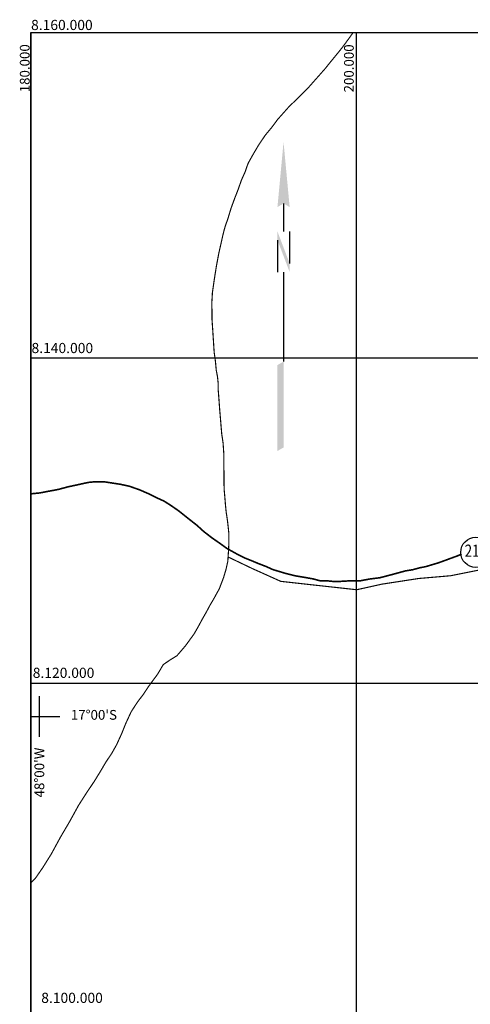
# Model space of a CAD drawing. Extents: x 179308 to 436571, y 8044033 to 8160790.
# Drawn here: x 179308 to 207000, y 8100253 to 8160790 of the extents above; entities that cross this region are included whole.
import ezdxf
from ezdxf.enums import TextEntityAlignment as Align

# ---------------------------------------------------------------- set-up
doc = ezdxf.new("R2010")
doc.units = 0
doc.linetypes.add('DASHDOT', pattern=[25.4, 12.7, -6.35, 0, -6.35])
doc.linetypes.add('HIDDEN', pattern=[9.525, 6.35, -3.175])
doc.layers.get('0').update_dxf_attribs({"linetype": 'CONTINUOUS'})
for name, color, linetype in [('BASE-COORDGEO', 7, 'CONTINUOUS'), ('BASE-COORDUTM', 7, 'CONTINUOUS'), ('BASE-LIMUN', 12, 'DASHDOT'), ('BASE-RODNPAV', 252, 'HIDDEN'), ('FORMATO', 7, 'CONTINUOUS'), ('ROD-TXT', 7, 'CONTINUOUS'), ('TEXTO', 7, 'CONTINUOUS')]:
    doc.layers.add(name, color=color, linetype=linetype)
doc.styles.add('REG120', font='ROMANS.shx', dxfattribs={"height": 3})
doc.styles.add('REGUA80', font='ROMANS.SHX', dxfattribs={"oblique": 15, "height": 2})

# ---------------------------------------------------------------- blocks, each defined once
blk = doc.blocks.new('RODEST')
at = {"linetype": 'Continuous'}
blk.add_circle((0.93, -0.02), 2.47, dxfattribs=at)
at = {"linetype": 'Continuous', "style": 'REGUA80', "width": 0.8}
blk.add_attdef('E', text='', height=2, dxfattribs=at).set_placement((0.93, -0.02), align=Align.MIDDLE)
blk = doc.blocks.new('NORTE')
at = {"color": 0, "linetype": 'Continuous'}
for p, q in [((0, 1.687), (0, 1)), ((0.15, 1), (0.15, 0.211)), ((-0.15, 0.789), (-0.15, 0)), ((0, 0), (0, -2.2))]:
    blk.add_line(p, q, dxfattribs=at)
for points in [[(0, 3.2), (-0.15, 1.6), (0, 1.687)], [(0, 3.2), (0, 1.687), (0.15, 1.6)], [(-0.15, 1), (-0.15, 0.789), (0.15, 0.211), (0.15, 0)], [(0, -2.2), (-0.15, -2.287), (0, -4.313), (-0.15, -4.4)]]:
    blk.add_solid(points, dxfattribs=at)

msp = doc.modelspace()

# ---------------------------------------------------------------- linework, layer by layer
msp.add_lwpolyline([(180000, 8160000), (300000, 8160000), (300000, 8044413), (180000, 8044413)], close=True)
at = {"layer": 'BASE-COORDGEO'}
for points in [[(180528, 8116691), (180528, 8119191)], [(180528, 8116691), (180528, 8119191)], [(180000, 8117941), (181778, 8117941)]]:
    msp.add_lwpolyline(points, dxfattribs=at)
at = {"layer": 'BASE-COORDUTM', "flags": 128}
for points in [[(180000, 8160000), (300000, 8160000)], [(200000, 8044413), (200000, 8160000)], [(180000, 8140000), (300000, 8140000)], [(180000, 8120000), (300000, 8120000)]]:
    msp.add_lwpolyline(points, dxfattribs=at)
at = {"layer": 'BASE-LIMUN', "ltscale": 0.35, "const_width": 70, "flags": 128}
for points in [[(199803, 8160000), (199788, 8159983), (199485, 8159559), (199144, 8159096), (198803, 8158672), (198424, 8158209), (198083, 8157784), (197058, 8156626), (196450, 8156007), (195880, 8155466), (195159, 8154655), (194818, 8154192), (194401, 8153690), (193985, 8153074), (193645, 8152496), (193343, 8151957), (193156, 8151419), (192930, 8150918), (192744, 8150380), (192519, 8149804), (192294, 8149188), (192108, 8148574), (191921, 8148036), (191810, 8147613), (191699, 8147114), (191551, 8146461), (191405, 8145693), (191259, 8144773), (191151, 8144005), (191118, 8143430), (191127, 8142357), (191171, 8141706), (191260, 8140327), (191341, 8139753), (191384, 8139255), (191464, 8138835), (191506, 8138413), (191510, 8137992), (191553, 8137456), (191596, 8136843), (191639, 8136345), (191682, 8135809), (191725, 8135311), (191806, 8134775), (191850, 8134124), (191869, 8131940), (191911, 8131481), (191954, 8130945), (191996, 8130524), (192077, 8129988), (192161, 8129222), (192166, 8128647), (192133, 8128034), (192099, 8127497), (191988, 8126998), (191839, 8126498), (191577, 8125806), (191238, 8125190), (191011, 8124805), (190785, 8124382), (190521, 8123919), (190294, 8123496), (190030, 8123034), (189500, 8122301), (188969, 8121683), (188588, 8121450), (188131, 8121140), (187791, 8120562), (187223, 8119791), (186920, 8119328), (186541, 8118827), (186163, 8118248), (185824, 8117517), (185562, 8116864), (185261, 8116210), (184959, 8115671), (184619, 8115169), (184279, 8114592), (183901, 8113975), (183409, 8113243), (182917, 8112472), (182389, 8111510), (181823, 8110547), (181257, 8109507), (180728, 8108659), (180274, 8108004), (180000, 8107725)], [(192115, 8127756), (193621, 8127036), (195349, 8126259), (197682, 8126000), (200015, 8125741), (201570, 8126086), (203817, 8126432), (205804, 8126604), (207964, 8127036), (210038, 8126863), (210988, 8126604), (211161, 8126173), (210981, 8125890)]]:
    msp.add_lwpolyline(points, dxfattribs=at)
at = {"layer": 'BASE-RODNPAV', "ltscale": 0.3, "const_width": 100, "flags": 128}
msp.add_lwpolyline([(180000, 8131640), (180154, 8131654), (180537, 8131692), (180919, 8131768), (181339, 8131844), (181722, 8131920), (182295, 8132073), (182830, 8132187), (183518, 8132339), (183901, 8132377), (184512, 8132377), (185506, 8132223), (186041, 8132108), (186691, 8131879), (187302, 8131611), (187761, 8131381), (188181, 8131190), (188601, 8130922), (189098, 8130577), (189671, 8130118), (190206, 8129698), (190626, 8129315), (191123, 8128932), (191619, 8128588), (192039, 8128282), (192727, 8127899), (193109, 8127708), (193491, 8127555), (193950, 8127363), (194447, 8127172), (194867, 8126981), (195631, 8126751), (196243, 8126597), (196931, 8126482), (197351, 8126406), (197772, 8126291), (198192, 8126290), (198574, 8126252), (198956, 8126252), (199606, 8126289), (200218, 8126289), (200830, 8126403), (201441, 8126479), (202168, 8126670), (203009, 8126899), (203467, 8126975), (203888, 8127089), (204270, 8127165), (205035, 8127394), (205455, 8127547), (206182, 8127814), (206465, 8127927)], dxfattribs=at)
at = {"layer": 'FORMATO', "flags": 128}
msp.add_lwpolyline([(180000, 8160000), (180000, 8044413)], dxfattribs=at)

# ---------------------------------------------------------------- block references
at = {"layer": 'ROD-TXT'}
ref = msp.add_blockref('RODEST', (206990, 8128049), dxfattribs=dict(at, xscale=375, yscale=375, zscale=375))
ref.add_attrib('E', '219', dxfattribs={"layer": '0', "linetype": 'Continuous', "height": 750, "style": 'REG120', "width": 0.8}).set_placement((207338, 8128043), align=Align.MIDDLE)
at = {"layer": 'TEXTO', "color": 7, "xscale": 2500.000000627551, "yscale": 2500.000000627551, "zscale": 2500.000000627551}
msp.add_blockref('NORTE', (195523, 8145271), dxfattribs=at)

# ---------------------------------------------------------------- texts
at = {"layer": 'BASE-COORDGEO', "style": 'REG120'}
msp.add_text("17°00'S", height=600, dxfattribs=at).set_placement((182451, 8117749))
msp.add_text("48°00'W", height=600, rotation=90, dxfattribs=at).set_placement((180815, 8112973))
at = {"layer": 'BASE-COORDUTM', "style": 'REG120'}
for s, p in [('8.160.000', (180007, 8160154)), ('8.140.000', (180034, 8140291)), ('8.120.000', (180110, 8120321)), ('8.100.000', (180631, 8100338))]:
    msp.add_text(s, height=625, dxfattribs=at).set_placement(p)
for s, p in [('180.000', (179618, 8156327)), ('200.000', (199539, 8156319))]:
    msp.add_text(s, height=600, rotation=90, dxfattribs=at).set_placement(p, align=Align.MIDDLE_LEFT)

doc.saveas('drawing.dxf')
